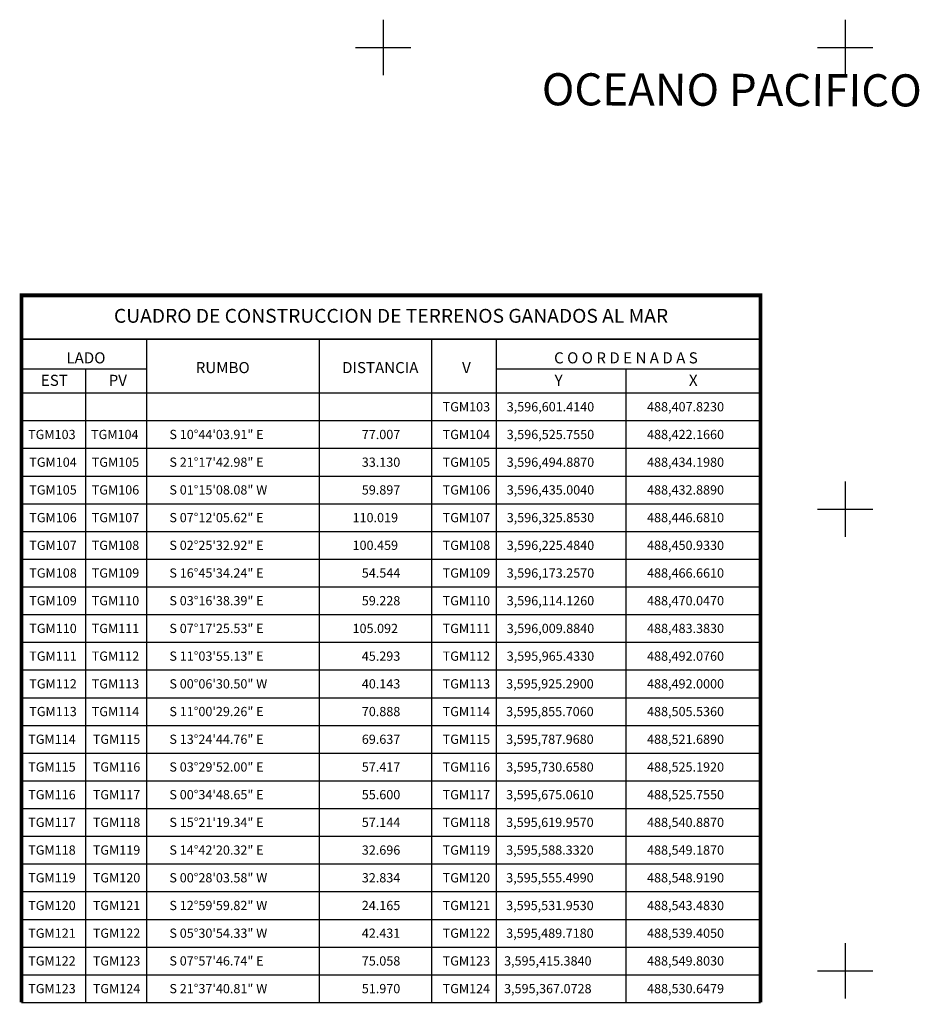
# Model space of a CAD drawing. Units: millimetres. Extents: x 487185 to 489585, y 3594918 to 3596718.
# Drawn here: x 487643 to 488032, y 3595386 to 3595812 of the extents above; entities that cross this region are included whole.
import ezdxf
from ezdxf.enums import TextEntityAlignment as Align

# ---------------------------------------------------------------- set-up
doc = ezdxf.new("R2010")
doc.units = ezdxf.units.MM
doc.header["$LTSCALE"] = 40
doc.linetypes.add('CENTRO1', pattern=[0.44, 0.2, -0.08, 0.08, -0.08])
for name, color, linetype in [('CVL_CUADCON', 1, 'Continuous'), ('CVL_CUADCON_LIN', 8, 'Continuous'), ('CVL_CUADCON_TIT', 1, 'Continuous'), ('CVL_CUADCON_TX', 2, 'Continuous'), ('CVL_RETUTM', 8, 'Continuous'), ('SOLAPA', 7, 'Continuous')]:
    doc.layers.add(name, color=color, linetype=linetype)
doc.styles.add('ROMANA1', font='ROMANA1.shx')

msp = doc.modelspace()

# ---------------------------------------------------------------- linework, layer by layer
at = {"layer": 'CVL_CUADCON', "color": 7, "linetype": 'Continuous', "flags": 128}
for points, const_width in [([(487643.49, 3595386.35), (487643.49, 3595692.62), (487963.38, 3595692.62), (487963.38, 3595386.35)], 1.6), ([(487643.49, 3595673.62), (487963.38, 3595673.62)], 0.6), ([(487643.49, 3595650.35), (487963.38, 3595650.35)], 0.6)]:
    msp.add_lwpolyline(points, dxfattribs=dict(at, const_width=const_width))
at = {"layer": 'CVL_CUADCON_LIN', "color": 7, "linetype": 'Continuous'}
for p, q in [((487697.56, 3595673.62), (487697.56, 3595386.35)), ((487772.29, 3595673.62), (487772.29, 3595386.35)), ((487820.95, 3595673.76), (487820.95, 3595386.49)), ((487848.88, 3595673.62), (487848.88, 3595386.35)), ((487643.49, 3595660.71), (487697.56, 3595660.71)), ((487671.2, 3595660.71), (487671.2, 3595386.35)), ((487848.88, 3595660.71), (487963.38, 3595660.71)), ((487905.1, 3595660.71), (487905.1, 3595386.35)), ((487643.49, 3595650.35), (487963.38, 3595650.35)), ((487643.49, 3595638.35), (487963.38, 3595638.35)), ((487643.49, 3595626.35), (487963.38, 3595626.35)), ((487643.49, 3595614.35), (487963.38, 3595614.35)), ((487643.49, 3595602.35), (487963.38, 3595602.35)), ((487643.49, 3595590.35), (487963.38, 3595590.35)), ((487643.49, 3595578.35), (487963.38, 3595578.35)), ((487643.49, 3595566.35), (487963.38, 3595566.35)), ((487643.49, 3595554.35), (487963.38, 3595554.35)), ((487643.49, 3595542.35), (487963.38, 3595542.35)), ((487643.49, 3595530.35), (487963.38, 3595530.35)), ((487643.49, 3595518.35), (487963.38, 3595518.35)), ((487643.49, 3595506.35), (487963.38, 3595506.35)), ((487643.49, 3595494.35), (487963.38, 3595494.35)), ((487643.49, 3595482.35), (487963.38, 3595482.35)), ((487643.49, 3595470.35), (487963.38, 3595470.35)), ((487643.49, 3595458.35), (487963.38, 3595458.35)), ((487643.49, 3595446.35), (487963.38, 3595446.35)), ((487643.49, 3595434.35), (487963.38, 3595434.35)), ((487643.49, 3595422.35), (487963.38, 3595422.35)), ((487643.49, 3595410.35), (487963.38, 3595410.35)), ((487643.49, 3595398.35), (487963.38, 3595398.35)), ((487643.49, 3595386.35), (487963.38, 3595386.35))]:
    msp.add_line(p, q, dxfattribs=at)
at = {"layer": 'CVL_RETUTM', "color": 8, "linetype": 'Continuous'}
for p, q in [((487800, 3595812), (487800, 3595788)), ((488000, 3595812), (488000, 3595788)), ((487788, 3595800), (487812, 3595800)), ((487988, 3595800), (488012, 3595800)), ((488000, 3595612), (488000, 3595588)), ((487988, 3595600), (488012, 3595600)), ((488000, 3595412), (488000, 3595388)), ((487988, 3595400), (488012, 3595400))]:
    msp.add_line(p, q, dxfattribs=at)

# ---------------------------------------------------------------- texts
at = {"layer": 'CVL_CUADCON_TIT', "color": 7, "style": 'ROMANA1', "width": 0.845541}
msp.add_text('CUADRO DE CONSTRUCCION DE TERRENOS GANADOS AL MAR', height=6, dxfattribs=at).set_placement((487683.49, 3595680.74), (487923.38, 3595680.74), align=Align.FIT)
at = {"layer": 'CVL_CUADCON_TIT', "color": 7, "style": 'ROMANA1'}
for s, p in [('LADO', (487671.36, 3595663.14)), ('C O O R D E N A D A S', (487905.09, 3595663.14)), ('EST', (487657.71, 3595653.4)), ('PV', (487685.15, 3595653.4)), ('Y', (487875.97, 3595653.4)), ('X', (487934.25, 3595653.4))]:
    msp.add_text(s, height=4.8, dxfattribs=at).set_placement(p, align=Align.CENTER)
for s, p in [('RUMBO', (487730.57, 3595660.7)), ('DISTANCIA', (487798.77, 3595660.7)), ('V', (487836.05, 3595660.7))]:
    msp.add_text(s, height=4.8, dxfattribs=at).set_placement(p, align=Align.MIDDLE)
at = {"layer": 'CVL_CUADCON_TX', "color": 7, "style": 'ROMANA1'}
for s, p in [('TGM103', (487836.04, 3595642.35)), ('TGM103', (487656.61, 3595630.35)), ('TGM104', (487683.85, 3595630.35)), ('TGM104', (487836.04, 3595630.35)), ('TGM104', (487657.11, 3595618.35)), ('TGM105', (487684.15, 3595618.35)), ('TGM105', (487836.04, 3595618.35)), ('TGM105', (487657.11, 3595606.35)), ('TGM106', (487684.15, 3595606.35)), ('TGM106', (487836.04, 3595606.35)), ('TGM106', (487657.11, 3595594.35)), ('TGM107', (487684.15, 3595594.35)), ('TGM107', (487836.04, 3595594.35)), ('TGM107', (487657.11, 3595582.35)), ('TGM108', (487684.15, 3595582.35)), ('TGM108', (487836.04, 3595582.35)), ('TGM108', (487657.11, 3595570.35)), ('TGM109', (487684.15, 3595570.35)), ('TGM109', (487836.04, 3595570.35)), ('TGM109', (487657.11, 3595558.35)), ('TGM110', (487684.15, 3595558.35)), ('TGM110', (487836.04, 3595558.35)), ('TGM110', (487657.11, 3595546.35)), ('TGM111', (487684.15, 3595546.35)), ('TGM111', (487836.04, 3595546.35)), ('TGM111', (487657.11, 3595534.35)), ('TGM112', (487684.15, 3595534.35)), ('TGM112', (487836.04, 3595534.35)), ('TGM112', (487657.11, 3595522.35)), ('TGM113', (487684.15, 3595522.35)), ('TGM113', (487836.04, 3595522.35)), ('TGM113', (487657.11, 3595510.35)), ('TGM114', (487684.15, 3595510.35)), ('TGM114', (487836.04, 3595510.35)), ('TGM114', (487656.65, 3595498.35)), ('TGM115', (487684.61, 3595498.35)), ('TGM115', (487836.04, 3595498.35)), ('TGM115', (487656.65, 3595486.35)), ('TGM116', (487684.61, 3595486.35)), ('TGM116', (487836.04, 3595486.35)), ('TGM116', (487656.65, 3595474.35)), ('TGM117', (487684.61, 3595474.35)), ('TGM117', (487836.04, 3595474.35)), ('TGM117', (487656.65, 3595462.35)), ('TGM118', (487684.61, 3595462.35)), ('TGM118', (487836.04, 3595462.35)), ('TGM118', (487656.65, 3595450.35)), ('TGM119', (487684.61, 3595450.35)), ('TGM119', (487836.04, 3595450.35)), ('TGM119', (487656.65, 3595438.35)), ('TGM120', (487684.61, 3595438.35)), ('TGM120', (487836.04, 3595438.35)), ('TGM120', (487656.65, 3595426.35)), ('TGM121', (487684.61, 3595426.35)), ('TGM121', (487836.04, 3595426.35)), ('TGM121', (487656.65, 3595414.35)), ('TGM122', (487684.61, 3595414.35)), ('TGM122', (487836.04, 3595414.35)), ('TGM122', (487656.65, 3595402.35)), ('TGM123', (487684.61, 3595402.35)), ('TGM123', (487836.04, 3595402.35)), ('TGM123', (487656.65, 3595390.35)), ('TGM124', (487684.61, 3595390.35)), ('TGM124', (487836.04, 3595390.35))]:
    msp.add_text(s, height=4, dxfattribs=at).set_placement(p, align=Align.CENTER)
for s, p in [('3,596,601.4140', (487853.5, 3595642.35)), ('488,407.8230', (487914.25, 3595642.35)), ('S 10%%d44\'03.91" E', (487707.49, 3595630.35)), ('77.007', (487790.77, 3595630.35)), ('3,596,525.7550', (487853.5, 3595630.35)), ('488,422.1660', (487914.25, 3595630.35)), ('S 21%%d17\'42.98" E', (487707.49, 3595618.35)), ('33.130', (487790.77, 3595618.35)), ('3,596,494.8870', (487853.5, 3595618.35)), ('488,434.1980', (487914.25, 3595618.35)), ('S 01%%d15\'08.08" W', (487707.49, 3595606.35)), ('59.897', (487790.77, 3595606.35)), ('3,596,435.0040', (487853.5, 3595606.35)), ('488,432.8890', (487914.25, 3595606.35)), ('S 07%%d12\'05.62" E', (487707.49, 3595594.35)), ('110.019', (487786.77, 3595594.35)), ('3,596,325.8530', (487853.5, 3595594.35)), ('488,446.6810', (487914.25, 3595594.35)), ('S 02%%d25\'32.92" E', (487707.49, 3595582.35)), ('100.459', (487786.77, 3595582.35)), ('3,596,225.4840', (487853.5, 3595582.35)), ('488,450.9330', (487914.25, 3595582.35)), ('S 16%%d45\'34.24" E', (487707.49, 3595570.35)), ('54.544', (487790.77, 3595570.35)), ('3,596,173.2570', (487853.5, 3595570.35)), ('488,466.6610', (487914.25, 3595570.35)), ('S 03%%d16\'38.39" E', (487707.49, 3595558.35)), ('59.228', (487790.77, 3595558.35)), ('3,596,114.1260', (487853.5, 3595558.35)), ('488,470.0470', (487914.25, 3595558.35)), ('S 07%%d17\'25.53" E', (487707.49, 3595546.35)), ('105.092', (487786.77, 3595546.35)), ('3,596,009.8840', (487853.5, 3595546.35)), ('488,483.3830', (487914.25, 3595546.35)), ('S 11%%d03\'55.13" E', (487707.49, 3595534.35)), ('45.293', (487790.77, 3595534.35)), ('3,595,965.4330', (487853.5, 3595534.35)), ('488,492.0760', (487914.25, 3595534.35)), ('S 00%%d06\'30.50" W', (487707.49, 3595522.35)), ('40.143', (487790.77, 3595522.35)), ('3,595,925.2900', (487853.27, 3595522.35)), ('488,492.0000', (487914.25, 3595522.35)), ('S 11%%d00\'29.26" E', (487707.49, 3595510.35)), ('70.888', (487790.77, 3595510.35)), ('3,595,855.7060', (487853.27, 3595510.35)), ('488,505.5360', (487914.25, 3595510.35)), ('S 13%%d24\'44.76" E', (487707.49, 3595498.35)), ('69.637', (487790.77, 3595498.35)), ('3,595,787.9680', (487853.27, 3595498.35)), ('488,521.6890', (487914.25, 3595498.35)), ('S 03%%d29\'52.00" E', (487707.49, 3595486.35)), ('57.417', (487790.77, 3595486.35)), ('3,595,730.6580', (487853.27, 3595486.35)), ('488,525.1920', (487914.25, 3595486.35)), ('S 00%%d34\'48.65" E', (487707.49, 3595474.35)), ('55.600', (487790.77, 3595474.35)), ('3,595,675.0610', (487853.27, 3595474.35)), ('488,525.7550', (487914.25, 3595474.35)), ('S 15%%d21\'19.34" E', (487707.49, 3595462.35)), ('57.144', (487790.77, 3595462.35)), ('3,595,619.9570', (487853.27, 3595462.35)), ('488,540.8870', (487914.25, 3595462.35)), ('S 14%%d42\'20.32" E', (487707.49, 3595450.35)), ('32.696', (487790.77, 3595450.35)), ('3,595,588.3320', (487853.27, 3595450.35)), ('488,549.1870', (487914.25, 3595450.35)), ('S 00%%d28\'03.58" W', (487707.49, 3595438.35)), ('32.834', (487790.77, 3595438.35)), ('3,595,555.4990', (487853.27, 3595438.35)), ('488,548.9190', (487914.25, 3595438.35)), ('S 12%%d59\'59.82" W', (487707.49, 3595426.35)), ('24.165', (487790.77, 3595426.35)), ('3,595,531.9530', (487853.27, 3595426.35)), ('488,543.4830', (487914.25, 3595426.35)), ('S 05%%d30\'54.33" W', (487707.49, 3595414.35)), ('42.431', (487790.77, 3595414.35)), ('3,595,489.7180', (487853.27, 3595414.35)), ('488,539.4050', (487914.25, 3595414.35)), ('S 07%%d57\'46.74" E', (487707.49, 3595402.35)), ('75.058', (487790.77, 3595402.35)), ('3,595,415.3840', (487852.35, 3595402.35)), ('488,549.8030', (487914.25, 3595402.35)), ('S 21%%d37\'40.81" W', (487707.49, 3595390.35)), ('51.970', (487790.77, 3595390.35)), ('3,595,367.0728', (487852.35, 3595390.35)), ('488,530.6479', (487914.25, 3595390.35))]:
    msp.add_text(s, height=4, dxfattribs=at).set_placement(p)
at = {"layer": 'SOLAPA', "linetype": 'CENTRO1', "insert": (487868.72, 3595788.85, -2.32), "char_height": 13.9166, "width": 488.7645, "attachment_point": 1, "rotation": 359.8151}
msp.add_mtext('{\\fArial|b0|i0|c0|p34;OCEANO PACIFICO}', dxfattribs=at)

doc.saveas('drawing.dxf')
